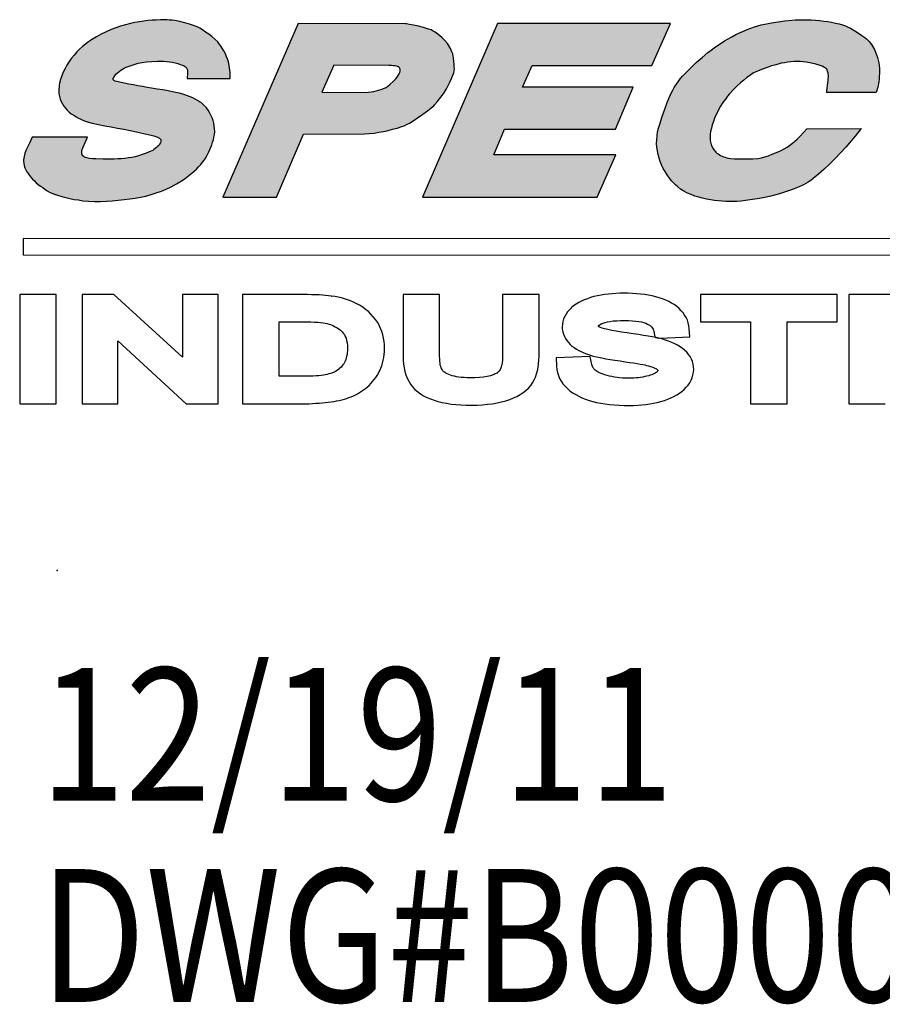
# Model space of a CAD drawing. Extents: x 742 to 2593, y -544 to 532.
# Drawn here: x 2361 to 2371, y -272 to -261 of the extents above; entities that cross this region are included whole.
import ezdxf

# ---------------------------------------------------------------- set-up
doc = ezdxf.new("R2010")
doc.units = 0
doc.header["$LTSCALE"] = 8
doc.header["$MEASUREMENT"] = 0
doc.linetypes.add('DOT', pattern=[0.25, 0, -0.25])
doc.layers.get('0').update_dxf_attribs({"color": 5, "linetype": 'DOT'})
for name, color, linetype in [('DIM', 3, 'CONTINUOUS'), ('DL', 3, 'CONTINUOUS'), ('LOGO', 5, 'CONTINUOUS'), ('OBJ', 1, 'CONTINUOUS')]:
    doc.layers.add(name, color=color, linetype=linetype)
doc.styles.add('SANSERIF', font='sanss__.ttf', dxfattribs={"width": 0.85})

# ---------------------------------------------------------------- blocks, each defined once
blk = doc.blocks.new('Spectrum Logo-new')
at = {"layer": 'LOGO'}
for points in [[(-30.401, 0.619), (-30.592, 0.611), (-30.783, 0.603), (-30.966, 0.588), (-31.157, 0.565), (-31.348, 0.535), (-31.554, 0.496), (-31.761, 0.451), (-31.982, 0.397), (-32.204, 0.328), (-32.418, 0.26), (-32.632, 0.176), (-32.853, 0.076), (-33.075, -0.031), (-33.296, -0.153), (-33.518, -0.283), (-33.655, -0.375), (-33.793, -0.474), (-33.923, -0.588), (-34.053, -0.711), (-34.183, -0.833), (-34.305, -0.97), (-34.419, -1.116), (-34.526, -1.268), (-34.626, -1.421), (-34.71, -1.582), (-34.794, -1.742), (-34.855, -1.91), (-34.916, -2.078), (-34.954, -2.246), (-34.97, -2.331), (-34.977, -2.415), (-34.985, -2.499), (-34.993, -2.583), (-34.985, -2.713), (-34.962, -2.842), (-34.931, -2.965), (-34.886, -3.072), (-34.832, -3.179), (-34.771, -3.278), (-34.695, -3.377), (-34.61, -3.461), (-34.519, -3.545), (-34.427, -3.622), (-34.32, -3.691), (-34.213, -3.759), (-34.106, -3.82), (-33.992, -3.874), (-33.877, -3.927), (-33.762, -3.973), (-33.487, -4.042), (-33.205, -4.103), (-32.914, -4.164), (-32.632, -4.218), (-32.341, -4.271), (-32.059, -4.325), (-31.776, -4.386), (-31.485, -4.439), (-31.356, -4.47), (-31.226, -4.493), (-31.096, -4.523), (-30.958, -4.554), (-30.828, -4.584), (-30.699, -4.623), (-30.569, -4.669), (-30.446, -4.722), (-30.414, -4.743), (-30.393, -4.776), (-30.385, -4.791), (-30.385, -4.814), (-30.385, -4.837), (-30.385, -4.852), (-30.378, -4.875), (-30.401, -4.936), (-30.439, -4.997), (-30.477, -5.058), (-30.53, -5.104), (-30.584, -5.15), (-30.637, -5.196), (-30.699, -5.234), (-30.752, -5.28), (-30.912, -5.349), (-31.073, -5.417), (-31.226, -5.471), (-31.386, -5.517), (-31.539, -5.562), (-31.699, -5.593), (-31.852, -5.616), (-32.013, -5.639), (-32.173, -5.654), (-32.326, -5.662), (-32.486, -5.669), (-32.655, -5.669), (-32.983, -5.669), (-33.327, -5.662), (-33.472, -5.654), (-33.61, -5.639), (-33.671, -5.631), (-33.732, -5.616), (-33.785, -5.601), (-33.831, -5.578), (-33.869, -5.555), (-33.908, -5.524), (-33.93, -5.486), (-33.946, -5.44), (-33.953, -5.379), (-33.946, -5.318), (-33.93, -5.242), (-33.908, -5.158), (-33.694, -4.676), (-36.192, -4.676), (-36.253, -4.814), (-36.322, -4.951), (-36.391, -5.096), (-36.46, -5.249), (-36.521, -5.402), (-36.559, -5.555), (-36.574, -5.631), (-36.582, -5.708), (-36.582, -5.784), (-36.574, -5.86), (-36.551, -5.967), (-36.521, -6.067), (-36.482, -6.158), (-36.437, -6.25), (-36.383, -6.327), (-36.322, -6.411), (-36.253, -6.487), (-36.184, -6.571), (-36.093, -6.655), (-36.009, -6.739), (-35.917, -6.816), (-35.818, -6.892), (-35.718, -6.961), (-35.619, -7.029), (-35.52, -7.098), (-35.413, -7.159), (-35.229, -7.236), (-35.046, -7.305), (-34.863, -7.366), (-34.679, -7.412), (-34.488, -7.457), (-34.305, -7.496), (-34.106, -7.518), (-33.908, -7.549), (-33.648, -7.564), (-33.38, -7.58), (-33.113, -7.58), (-32.846, -7.564), (-32.578, -7.549), (-32.311, -7.526), (-32.043, -7.503), (-31.783, -7.473), (-31.547, -7.442), (-31.31, -7.396), (-31.065, -7.343), (-30.828, -7.274), (-30.592, -7.198), (-30.362, -7.114), (-30.141, -7.022), (-29.919, -6.923), (-29.682, -6.793), (-29.445, -6.647), (-29.331, -6.571), (-29.216, -6.487), (-29.102, -6.403), (-28.987, -6.311), (-28.88, -6.22), (-28.781, -6.12), (-28.681, -6.021), (-28.582, -5.914), (-28.498, -5.807), (-28.414, -5.7), (-28.345, -5.585), (-28.276, -5.463), (-28.215, -5.349), (-28.169, -5.242), (-28.124, -5.127), (-28.078, -5.02), (-28.047, -4.905), (-28.009, -4.798), (-27.986, -4.684), (-27.956, -4.562), (-27.948, -4.432), (-27.956, -4.302), (-27.971, -4.172), (-27.994, -4.05), (-28.024, -3.927), (-28.07, -3.805), (-28.124, -3.691), (-28.185, -3.568), (-28.254, -3.454), (-28.322, -3.362), (-28.391, -3.278), (-28.467, -3.202), (-28.552, -3.133), (-28.636, -3.079), (-28.727, -3.018), (-28.827, -2.965), (-28.941, -2.911), (-29.056, -2.858), (-29.178, -2.812), (-29.3, -2.774), (-29.545, -2.697), (-29.797, -2.644), (-30.049, -2.59), (-30.301, -2.544), (-30.553, -2.506), (-30.805, -2.468), (-31.004, -2.437), (-31.21, -2.399), (-31.417, -2.361), (-31.623, -2.323), (-31.837, -2.285), (-32.043, -2.246), (-32.242, -2.201), (-32.441, -2.155), (-32.471, -2.14), (-32.494, -2.124), (-32.517, -2.109), (-32.532, -2.086), (-32.54, -2.071), (-32.54, -2.04), (-32.532, -2.017), (-32.509, -1.987), (-32.463, -1.91), (-32.41, -1.842), (-32.341, -1.773), (-32.272, -1.719), (-32.196, -1.658), (-32.12, -1.612), (-32.036, -1.566), (-31.944, -1.521), (-31.768, -1.452), (-31.585, -1.391), (-31.401, -1.345), (-31.233, -1.314), (-31.027, -1.276), (-30.79, -1.261), (-30.53, -1.253), (-30.263, -1.253), (-30.125, -1.268), (-29.996, -1.284), (-29.866, -1.299), (-29.743, -1.322), (-29.621, -1.353), (-29.514, -1.391), (-29.407, -1.429), (-29.316, -1.475), (-29.277, -1.498), (-29.247, -1.528), (-29.224, -1.551), (-29.209, -1.582), (-29.193, -1.612), (-29.186, -1.651), (-29.178, -1.681), (-29.178, -1.719), (-29.178, -1.796), (-29.186, -1.872), (-29.193, -1.948), (-29.201, -2.033), (-27.253, -2.033), (-27.26, -1.765), (-27.283, -1.544), (-27.321, -1.353), (-27.36, -1.192), (-27.413, -1.047), (-27.467, -0.917), (-27.535, -0.787), (-27.612, -0.665), (-27.658, -0.588), (-27.703, -0.52), (-27.765, -0.451), (-27.818, -0.382), (-27.948, -0.26), (-28.085, -0.138), (-28.223, -0.031), (-28.368, 0.069), (-28.506, 0.16), (-28.628, 0.237), (-28.743, 0.298), (-28.903, 0.359), (-29.086, 0.428), (-29.3, 0.489), (-29.522, 0.542), (-29.759, 0.588), (-29.873, 0.603), (-29.988, 0.611), (-30.095, 0.619), (-30.202, 0.626)], [(-14.86, -4.317), (-9.855, -4.317), (-9.06, -2.415), (-14.059, -2.415), (-13.614, -1.437), (-8.205, -1.437), (-7.364, 0.458), (-15.181, 0.458), (-18.573, -7.396), (-10.673, -7.396), (-9.832, -5.478), (-15.349, -5.478)], [(-0.236, -1.895), (-0.236, -1.948), (-0.243, -2.017), (-0.251, -2.117), (-0.266, -2.231), (-0.281, -2.353), (-0.297, -2.468), (-0.304, -2.567), (-0.312, -2.636), (-0.32, -2.659), (1.927, -2.667), (1.988, -2.422), (2.034, -2.178), (2.049, -2.055), (2.057, -1.926), (2.064, -1.803), (2.064, -1.681), (2.064, -1.559), (2.057, -1.437), (2.034, -1.322), (2.011, -1.2), (1.98, -1.077), (1.942, -0.955), (1.896, -0.841), (1.843, -0.726), (1.797, -0.642), (1.751, -0.566), (1.705, -0.489), (1.652, -0.42), (1.598, -0.359), (1.537, -0.298), (1.476, -0.237), (1.407, -0.184), (1.27, -0.084), (1.117, 0.023), (0.949, 0.122), (0.765, 0.237), (0.658, 0.29), (0.536, 0.344), (0.399, 0.39), (0.246, 0.435), (0.085, 0.474), (-0.09, 0.512), (-0.266, 0.542), (-0.449, 0.565), (-0.64, 0.588), (-0.824, 0.603), (-1.015, 0.619), (-1.206, 0.626), (-1.389, 0.626), (-1.565, 0.626), (-1.733, 0.619), (-1.894, 0.603), (-2.199, 0.573), (-2.505, 0.535), (-2.803, 0.489), (-3.108, 0.428), (-3.269, 0.39), (-3.422, 0.344), (-3.582, 0.298), (-3.743, 0.244), (-3.911, 0.183), (-4.079, 0.114), (-4.247, 0.038), (-4.423, -0.046), (-4.598, -0.145), (-4.766, -0.237), (-4.927, -0.336), (-5.087, -0.436), (-5.24, -0.535), (-5.393, -0.642), (-5.53, -0.749), (-5.676, -0.856), (-5.943, -1.085), (-6.21, -1.314), (-6.463, -1.559), (-6.707, -1.803), (-6.829, -1.926), (-6.929, -2.048), (-7.028, -2.178), (-7.112, -2.3), (-7.196, -2.43), (-7.265, -2.56), (-7.334, -2.697), (-7.402, -2.835), (-7.517, -3.117), (-7.624, -3.423), (-7.739, -3.744), (-7.853, -4.095), (-7.907, -4.271), (-7.953, -4.447), (-7.975, -4.623), (-7.991, -4.798), (-7.998, -4.967), (-7.983, -5.135), (-7.96, -5.303), (-7.93, -5.463), (-7.884, -5.624), (-7.83, -5.784), (-7.769, -5.937), (-7.693, -6.09), (-7.609, -6.235), (-7.517, -6.38), (-7.41, -6.525), (-7.303, -6.663), (-7.242, -6.731), (-7.181, -6.793), (-7.12, -6.854), (-7.051, -6.915), (-6.913, -7.022), (-6.761, -7.114), (-6.6, -7.205), (-6.44, -7.274), (-6.272, -7.343), (-6.096, -7.396), (-5.92, -7.442), (-5.744, -7.48), (-5.569, -7.511), (-5.385, -7.541), (-5.21, -7.557), (-5.041, -7.572), (-4.873, -7.58), (-4.713, -7.587), (-4.545, -7.587), (-4.369, -7.58), (-4.178, -7.564), (-3.979, -7.541), (-3.773, -7.518), (-3.559, -7.488), (-3.345, -7.45), (-3.116, -7.404), (-2.894, -7.358), (-2.673, -7.297), (-2.444, -7.236), (-2.222, -7.167), (-2.001, -7.091), (-1.779, -7.007), (-1.565, -6.923), (-1.359, -6.831), (-1.259, -6.777), (-1.152, -6.709), (-1.038, -6.632), (-0.923, -6.548), (-0.686, -6.357), (-0.442, -6.136), (-0.19, -5.899), (0.062, -5.647), (0.307, -5.387), (0.544, -5.127), (0.972, -4.63), (1.246, -4.296), (-1.215, -4.305), (-1.343, -4.455), (-1.542, -4.661), (-1.641, -4.768), (-1.748, -4.867), (-1.863, -4.959), (-1.985, -5.043), (-2.107, -5.127), (-2.23, -5.203), (-2.367, -5.28), (-2.505, -5.341), (-2.749, -5.44), (-2.94, -5.517), (-3.101, -5.57), (-3.254, -5.608), (-3.429, -5.639), (-3.643, -5.654), (-3.918, -5.662), (-4.277, -5.662), (-4.484, -5.662), (-4.659, -5.639), (-4.743, -5.624), (-4.828, -5.608), (-4.904, -5.585), (-4.973, -5.562), (-5.041, -5.54), (-5.103, -5.509), (-5.164, -5.471), (-5.217, -5.44), (-5.271, -5.402), (-5.317, -5.364), (-5.355, -5.318), (-5.393, -5.272), (-5.431, -5.226), (-5.462, -5.173), (-5.492, -5.119), (-5.515, -5.066), (-5.538, -5.012), (-5.553, -4.951), (-5.569, -4.89), (-5.576, -4.829), (-5.584, -4.699), (-5.576, -4.562), (-5.561, -4.424), (-5.523, -4.279), (-5.485, -4.118), (-5.431, -3.966), (-5.378, -3.82), (-5.317, -3.683), (-5.248, -3.545), (-5.179, -3.415), (-5.11, -3.286), (-5.034, -3.163), (-4.957, -3.049), (-4.873, -2.942), (-4.789, -2.835), (-4.705, -2.728), (-4.537, -2.544), (-4.377, -2.376), (-4.209, -2.224), (-4.056, -2.101), (-3.918, -1.987), (-3.796, -1.903), (-3.613, -1.78), (-3.544, -1.742), (-3.254, -1.62), (-2.956, -1.513), (-2.81, -1.459), (-2.665, -1.421), (-2.512, -1.383), (-2.367, -1.345), (-2.222, -1.322), (-2.085, -1.299), (-1.939, -1.276), (-1.794, -1.268), (-1.657, -1.268), (-1.512, -1.268), (-1.374, -1.276), (-1.236, -1.299), (-1, -1.337), (-0.801, -1.383), (-0.648, -1.429), (-0.526, -1.475), (-0.442, -1.521), (-0.381, -1.551), (-0.35, -1.574), (-0.343, -1.582), (-0.312, -1.612), (-0.289, -1.651), (-0.274, -1.696), (-0.258, -1.742), (-0.251, -1.796), (-0.243, -1.842)]]:
    blk.add_hatch(color=256, dxfattribs=at).paths.add_polyline_path(points)
h = blk.add_hatch(color=256, dxfattribs=at)
h.paths.add_polyline_path([(-24.189, 0.451), (-27.581, -7.396), (-25.167, -7.389), (-23.944, -4.539), (-21.194, -4.531), (-20.972, -4.516), (-20.758, -4.493), (-20.544, -4.462), (-20.33, -4.424), (-20.124, -4.378), (-19.918, -4.325), (-19.711, -4.271), (-19.505, -4.202), (-19.398, -4.164), (-19.283, -4.111), (-19.161, -4.05), (-19.039, -3.973), (-18.794, -3.813), (-18.558, -3.645), (-18.344, -3.484), (-18.176, -3.354), (-18.061, -3.263), (-18.023, -3.224), (-18.03, -3.224), (-17.908, -3.079), (-17.794, -2.942), (-17.687, -2.797), (-17.58, -2.644), (-17.488, -2.499), (-17.404, -2.346), (-17.328, -2.193), (-17.259, -2.033), (-17.198, -1.887), (-17.159, -1.773), (-17.144, -1.681), (-17.129, -1.597), (-17.136, -1.505), (-17.144, -1.398), (-17.159, -1.268), (-17.175, -1.1), (-17.19, -1.009), (-17.205, -0.917), (-17.236, -0.833), (-17.266, -0.749), (-17.305, -0.673), (-17.35, -0.596), (-17.396, -0.52), (-17.442, -0.451), (-17.557, -0.313), (-17.679, -0.191), (-17.801, -0.084), (-17.931, 0.023), (-18, 0.069), (-18.084, 0.114), (-18.183, 0.16), (-18.29, 0.199), (-18.519, 0.267), (-18.756, 0.328), (-18.978, 0.374), (-19.154, 0.412), (-19.283, 0.435), (-19.329, 0.443)])
h.paths.add_polyline_path([(-20.093, -1.437), (-20.078, -1.437), (-20.032, -1.437), (-19.971, -1.444), (-19.895, -1.452), (-19.811, -1.459), (-19.734, -1.475), (-19.673, -1.498), (-19.627, -1.528), (-19.604, -1.551), (-19.589, -1.582), (-19.581, -1.605), (-19.574, -1.635), (-19.574, -1.696), (-19.589, -1.757), (-19.62, -1.826), (-19.666, -1.895), (-19.711, -1.971), (-19.772, -2.04), (-19.895, -2.17), (-20.025, -2.292), (-20.139, -2.376), (-20.216, -2.43), (-20.33, -2.476), (-20.437, -2.522), (-20.552, -2.56), (-20.659, -2.59), (-20.773, -2.613), (-20.888, -2.636), (-21.003, -2.651), (-21.125, -2.667), (-23.119, -2.651), (-22.569, -1.429)], flags=16)
at = {"color": 7}
for p, q in [((48.909, -9.276), (-36.605, -9.261)), ((-36.605, -9.261), (-36.605, -10.002)), ((-36.605, -10.002), (48.609, -10.017)), ((-23.96, -11.79), (-23.96, -11.79)), ((-23.975, -13.02), (-23.975, -13.02)), ((-20.605, -13.043), (-20.605, -13.043)), ((-8.039, -13.733), (-7.894, -13.763)), ((-7.761, -13.795), (-7.761, -13.795)), ((-19.436, -14.578), (-19.436, -14.578)), ((-23.952, -15.48), (-23.952, -15.48)), ((-16.434, -15.549), (-16.434, -15.549)), ((-23.845, -16.718), (-23.845, -16.718)), ((-22.691, -16.641), (-22.691, -16.641))]:
    blk.add_line(p, q, dxfattribs=at)
for points in [[(-29.201, -2.033), (-27.253, -2.033), (-27.26, -1.765), (-27.283, -1.544), (-27.321, -1.353), (-27.36, -1.192), (-27.413, -1.047), (-27.467, -0.917), (-27.535, -0.787), (-27.612, -0.665), (-27.658, -0.588), (-27.703, -0.52), (-27.765, -0.451), (-27.818, -0.382), (-27.948, -0.26), (-28.085, -0.138), (-28.223, -0.031), (-28.368, 0.069), (-28.506, 0.16), (-28.628, 0.237), (-28.743, 0.298), (-28.903, 0.359), (-29.086, 0.428), (-29.3, 0.489), (-29.522, 0.542), (-29.759, 0.588), (-29.873, 0.603), (-29.988, 0.611), (-30.095, 0.619), (-30.202, 0.626), (-30.401, 0.619), (-30.592, 0.611), (-30.783, 0.603), (-30.966, 0.588), (-31.157, 0.565), (-31.348, 0.535), (-31.554, 0.496), (-31.761, 0.451), (-31.982, 0.397), (-32.204, 0.328), (-32.418, 0.26), (-32.632, 0.176), (-32.853, 0.076), (-33.075, -0.031), (-33.296, -0.153), (-33.518, -0.283), (-33.655, -0.375), (-33.793, -0.474), (-33.923, -0.588), (-34.053, -0.711), (-34.183, -0.833), (-34.305, -0.97), (-34.419, -1.116), (-34.526, -1.268), (-34.626, -1.421), (-34.71, -1.582), (-34.794, -1.742), (-34.855, -1.91), (-34.916, -2.078), (-34.954, -2.246), (-34.97, -2.331), (-34.977, -2.415), (-34.985, -2.499), (-34.993, -2.583), (-34.985, -2.713), (-34.962, -2.842), (-34.931, -2.965), (-34.886, -3.072), (-34.832, -3.179), (-34.771, -3.278), (-34.695, -3.377), (-34.61, -3.461), (-34.519, -3.545), (-34.427, -3.622), (-34.32, -3.691), (-34.213, -3.759), (-34.106, -3.82), (-33.992, -3.874), (-33.877, -3.927), (-33.762, -3.973), (-33.487, -4.042), (-33.205, -4.103), (-32.914, -4.164), (-32.632, -4.218), (-32.341, -4.271), (-32.059, -4.325), (-31.776, -4.386), (-31.485, -4.439), (-31.356, -4.47), (-31.226, -4.493), (-31.096, -4.523), (-30.958, -4.554), (-30.828, -4.584), (-30.699, -4.623), (-30.569, -4.669), (-30.446, -4.722), (-30.423, -4.737), (-30.408, -4.753), (-30.393, -4.776), (-30.385, -4.791), (-30.385, -4.814), (-30.385, -4.837), (-30.385, -4.852), (-30.378, -4.875), (-30.401, -4.936), (-30.439, -4.997), (-30.477, -5.058), (-30.53, -5.104), (-30.584, -5.15), (-30.637, -5.196), (-30.699, -5.234), (-30.752, -5.28), (-30.912, -5.349), (-31.073, -5.417), (-31.226, -5.471), (-31.386, -5.517), (-31.539, -5.562), (-31.699, -5.593), (-31.852, -5.616), (-32.013, -5.639), (-32.173, -5.654), (-32.326, -5.662), (-32.486, -5.669), (-32.655, -5.669), (-32.983, -5.669), (-33.327, -5.662), (-33.472, -5.654), (-33.61, -5.639), (-33.671, -5.631), (-33.732, -5.616), (-33.785, -5.601), (-33.831, -5.578), (-33.869, -5.555), (-33.908, -5.524), (-33.93, -5.486), (-33.946, -5.44), (-33.953, -5.379), (-33.946, -5.318), (-33.93, -5.242), (-33.908, -5.158), (-33.694, -4.676), (-36.192, -4.676), (-36.253, -4.814), (-36.322, -4.951), (-36.391, -5.096), (-36.46, -5.249), (-36.521, -5.402), (-36.559, -5.555), (-36.574, -5.631), (-36.582, -5.708), (-36.582, -5.784), (-36.574, -5.86), (-36.551, -5.967), (-36.521, -6.067), (-36.482, -6.158), (-36.437, -6.25), (-36.383, -6.327), (-36.322, -6.411), (-36.253, -6.487), (-36.184, -6.571), (-36.093, -6.655), (-36.009, -6.739), (-35.917, -6.816), (-35.818, -6.892), (-35.718, -6.961), (-35.619, -7.029), (-35.52, -7.098), (-35.413, -7.159), (-35.229, -7.236), (-35.046, -7.305), (-34.863, -7.366), (-34.679, -7.412), (-34.488, -7.457), (-34.305, -7.496), (-34.106, -7.518), (-33.908, -7.549), (-33.648, -7.564), (-33.38, -7.58), (-33.113, -7.58), (-32.846, -7.564), (-32.578, -7.549), (-32.311, -7.526), (-32.043, -7.503), (-31.783, -7.473), (-31.547, -7.442), (-31.31, -7.396), (-31.065, -7.343), (-30.828, -7.274), (-30.592, -7.198), (-30.362, -7.114), (-30.141, -7.022), (-29.919, -6.923), (-29.682, -6.793), (-29.445, -6.647), (-29.331, -6.571), (-29.216, -6.487), (-29.102, -6.403), (-28.987, -6.311), (-28.88, -6.22), (-28.781, -6.12), (-28.681, -6.021), (-28.582, -5.914), (-28.498, -5.807), (-28.414, -5.7), (-28.345, -5.585), (-28.276, -5.463), (-28.215, -5.349), (-28.169, -5.242), (-28.124, -5.127), (-28.078, -5.02), (-28.047, -4.905), (-28.009, -4.798), (-27.986, -4.684), (-27.956, -4.562), (-27.948, -4.432), (-27.956, -4.302), (-27.971, -4.172), (-27.994, -4.05), (-28.024, -3.927), (-28.07, -3.805), (-28.124, -3.691), (-28.185, -3.568), (-28.254, -3.454), (-28.322, -3.362), (-28.391, -3.278), (-28.467, -3.202), (-28.552, -3.133), (-28.636, -3.079), (-28.727, -3.018), (-28.827, -2.965), (-28.941, -2.911), (-29.056, -2.858), (-29.178, -2.812), (-29.3, -2.774), (-29.545, -2.697), (-29.797, -2.644), (-30.049, -2.59), (-30.301, -2.544), (-30.553, -2.506), (-30.805, -2.468), (-31.004, -2.437), (-31.21, -2.399), (-31.417, -2.361), (-31.623, -2.323), (-31.837, -2.285), (-32.043, -2.246), (-32.242, -2.201), (-32.441, -2.155), (-32.471, -2.14), (-32.494, -2.124), (-32.517, -2.109), (-32.532, -2.086), (-32.54, -2.071), (-32.54, -2.04), (-32.532, -2.017), (-32.509, -1.987), (-32.463, -1.91), (-32.41, -1.842), (-32.341, -1.773), (-32.272, -1.719), (-32.196, -1.658), (-32.12, -1.612), (-32.036, -1.566), (-31.944, -1.521), (-31.768, -1.452), (-31.585, -1.391), (-31.401, -1.345), (-31.233, -1.314), (-31.027, -1.276), (-30.79, -1.261), (-30.53, -1.253), (-30.263, -1.253), (-30.125, -1.268), (-29.996, -1.284), (-29.866, -1.299), (-29.743, -1.322), (-29.621, -1.353), (-29.514, -1.391), (-29.407, -1.429), (-29.316, -1.475), (-29.277, -1.498), (-29.247, -1.528), (-29.224, -1.551), (-29.209, -1.582), (-29.193, -1.612), (-29.186, -1.651), (-29.178, -1.681), (-29.178, -1.719), (-29.178, -1.796), (-29.186, -1.872), (-29.193, -1.948), (-29.201, -2.033), (-29.201, -2.033)], [(-27.581, -7.396), (-25.167, -7.389), (-23.944, -4.539), (-21.194, -4.531), (-20.972, -4.516), (-20.758, -4.493), (-20.544, -4.462), (-20.33, -4.424), (-20.124, -4.378), (-19.918, -4.325), (-19.711, -4.271), (-19.505, -4.202), (-19.398, -4.164), (-19.283, -4.111), (-19.161, -4.05), (-19.039, -3.973), (-18.794, -3.813), (-18.558, -3.645), (-18.344, -3.484), (-18.176, -3.354), (-18.061, -3.263), (-18.023, -3.224), (-18.03, -3.224), (-17.908, -3.079), (-17.794, -2.942), (-17.687, -2.797), (-17.58, -2.644), (-17.488, -2.499), (-17.404, -2.346), (-17.328, -2.193), (-17.259, -2.033), (-17.198, -1.887), (-17.159, -1.773), (-17.144, -1.681), (-17.129, -1.597), (-17.136, -1.505), (-17.144, -1.398), (-17.159, -1.268), (-17.175, -1.1), (-17.19, -1.009), (-17.205, -0.917), (-17.236, -0.833), (-17.266, -0.749), (-17.305, -0.673), (-17.35, -0.596), (-17.396, -0.52), (-17.442, -0.451), (-17.557, -0.313), (-17.679, -0.191), (-17.801, -0.084), (-17.931, 0.023), (-18, 0.069), (-18.084, 0.114), (-18.183, 0.16), (-18.29, 0.199), (-18.519, 0.267), (-18.756, 0.328), (-18.978, 0.374), (-19.154, 0.412), (-19.283, 0.435), (-19.329, 0.443), (-24.189, 0.451), (-27.581, -7.396), (-27.581, -7.396)], [(-23.119, -2.651), (-21.125, -2.667), (-21.003, -2.651), (-20.888, -2.636), (-20.773, -2.613), (-20.659, -2.59), (-20.552, -2.56), (-20.437, -2.522), (-20.33, -2.476), (-20.216, -2.43), (-20.139, -2.376), (-20.025, -2.292), (-19.895, -2.17), (-19.772, -2.04), (-19.711, -1.971), (-19.666, -1.895), (-19.62, -1.826), (-19.589, -1.757), (-19.574, -1.696), (-19.574, -1.635), (-19.581, -1.605), (-19.589, -1.582), (-19.604, -1.551), (-19.627, -1.528), (-19.673, -1.498), (-19.734, -1.475), (-19.811, -1.459), (-19.895, -1.452), (-19.971, -1.444), (-20.032, -1.437), (-20.078, -1.437), (-20.093, -1.437), (-22.569, -1.429), (-23.119, -2.651), (-23.119, -2.651)], [(4.326, -11.79), (0.689, -11.79), (0.689, -16.718), (2.332, -16.718)]]:
    blk.add_lwpolyline(points, dxfattribs=at)
for points in [[(-14.059, -2.415), (-13.614, -1.437), (-8.205, -1.437), (-7.364, 0.458), (-15.181, 0.458), (-18.573, -7.396), (-10.673, -7.396), (-9.832, -5.478), (-15.349, -5.478), (-14.86, -4.317), (-9.855, -4.317), (-9.06, -2.415)], [(-1.748, -4.867), (-1.641, -4.768), (-1.542, -4.661), (-1.343, -4.455), (-1.215, -4.305), (1.246, -4.296), (0.972, -4.63), (0.544, -5.127), (0.307, -5.387), (0.062, -5.647), (-0.19, -5.899), (-0.442, -6.136), (-0.686, -6.357), (-0.923, -6.548), (-1.038, -6.632), (-1.152, -6.709), (-1.259, -6.777), (-1.359, -6.831), (-1.565, -6.923), (-1.779, -7.007), (-2.001, -7.091), (-2.222, -7.167), (-2.444, -7.236), (-2.673, -7.297), (-2.894, -7.358), (-3.116, -7.404), (-3.345, -7.45), (-3.559, -7.488), (-3.773, -7.518), (-3.979, -7.541), (-4.178, -7.564), (-4.369, -7.58), (-4.545, -7.587), (-4.713, -7.587), (-4.873, -7.58), (-5.041, -7.572), (-5.21, -7.557), (-5.385, -7.541), (-5.569, -7.511), (-5.744, -7.48), (-5.92, -7.442), (-6.096, -7.396), (-6.272, -7.343), (-6.44, -7.274), (-6.6, -7.205), (-6.761, -7.114), (-6.913, -7.022), (-7.051, -6.915), (-7.12, -6.854), (-7.181, -6.793), (-7.242, -6.731), (-7.303, -6.663), (-7.41, -6.525), (-7.517, -6.38), (-7.609, -6.235), (-7.693, -6.09), (-7.769, -5.937), (-7.83, -5.784), (-7.884, -5.624), (-7.93, -5.463), (-7.96, -5.303), (-7.983, -5.135), (-7.998, -4.967), (-7.991, -4.798), (-7.975, -4.623), (-7.953, -4.447), (-7.907, -4.271), (-7.853, -4.095), (-7.739, -3.744), (-7.624, -3.423), (-7.517, -3.117), (-7.402, -2.835), (-7.334, -2.697), (-7.265, -2.56), (-7.196, -2.43), (-7.112, -2.3), (-7.028, -2.178), (-6.929, -2.048), (-6.829, -1.926), (-6.707, -1.803), (-6.463, -1.559), (-6.21, -1.314), (-5.943, -1.085), (-5.676, -0.856), (-5.53, -0.749), (-5.393, -0.642), (-5.24, -0.535), (-5.087, -0.436), (-4.927, -0.336), (-4.766, -0.237), (-4.598, -0.145), (-4.423, -0.046), (-4.247, 0.038), (-4.079, 0.114), (-3.911, 0.183), (-3.743, 0.244), (-3.582, 0.298), (-3.422, 0.344), (-3.269, 0.39), (-3.108, 0.428), (-2.803, 0.489), (-2.505, 0.535), (-2.199, 0.573), (-1.894, 0.603), (-1.733, 0.619), (-1.565, 0.626), (-1.389, 0.626), (-1.206, 0.626), (-1.015, 0.619), (-0.824, 0.603), (-0.64, 0.588), (-0.449, 0.565), (-0.266, 0.542), (-0.09, 0.512), (0.085, 0.474), (0.246, 0.435), (0.399, 0.39), (0.536, 0.344), (0.658, 0.29), (0.765, 0.237), (0.949, 0.122), (1.117, 0.023), (1.27, -0.084), (1.407, -0.184), (1.476, -0.237), (1.537, -0.298), (1.598, -0.359), (1.652, -0.42), (1.705, -0.489), (1.751, -0.566), (1.797, -0.642), (1.843, -0.726), (1.896, -0.841), (1.942, -0.955), (1.98, -1.077), (2.011, -1.2), (2.034, -1.322), (2.057, -1.437), (2.064, -1.559), (2.064, -1.681), (2.064, -1.803), (2.057, -1.926), (2.049, -2.055), (2.034, -2.178), (1.988, -2.422), (1.927, -2.667), (1.927, -2.667), (-0.32, -2.659), (-0.312, -2.636), (-0.304, -2.567), (-0.297, -2.468), (-0.281, -2.353), (-0.266, -2.231), (-0.251, -2.117), (-0.243, -2.017), (-0.236, -1.948), (-0.236, -1.895), (-0.243, -1.842), (-0.251, -1.796), (-0.258, -1.742), (-0.274, -1.696), (-0.289, -1.651), (-0.312, -1.612), (-0.343, -1.582), (-0.35, -1.574), (-0.381, -1.551), (-0.442, -1.521), (-0.526, -1.475), (-0.648, -1.429), (-0.801, -1.383), (-1, -1.337), (-1.236, -1.299), (-1.374, -1.276), (-1.512, -1.268), (-1.657, -1.268), (-1.794, -1.268), (-1.939, -1.276), (-2.085, -1.299), (-2.222, -1.322), (-2.367, -1.345), (-2.512, -1.383), (-2.665, -1.421), (-2.81, -1.459), (-2.956, -1.513), (-3.254, -1.62), (-3.544, -1.742), (-3.613, -1.78), (-3.796, -1.903), (-3.918, -1.987), (-4.056, -2.101), (-4.209, -2.224), (-4.377, -2.376), (-4.537, -2.544), (-4.705, -2.728), (-4.789, -2.835), (-4.873, -2.942), (-4.957, -3.049), (-5.034, -3.163), (-5.11, -3.286), (-5.179, -3.415), (-5.248, -3.545), (-5.317, -3.683), (-5.378, -3.82), (-5.431, -3.966), (-5.485, -4.118), (-5.523, -4.279), (-5.561, -4.424), (-5.576, -4.562), (-5.584, -4.699), (-5.576, -4.829), (-5.569, -4.89), (-5.553, -4.951), (-5.538, -5.012), (-5.515, -5.066), (-5.492, -5.119), (-5.462, -5.173), (-5.431, -5.226), (-5.393, -5.272), (-5.355, -5.318), (-5.317, -5.364), (-5.271, -5.402), (-5.217, -5.44), (-5.164, -5.471), (-5.103, -5.509), (-5.041, -5.54), (-4.973, -5.562), (-4.904, -5.585), (-4.828, -5.608), (-4.743, -5.624), (-4.659, -5.639), (-4.484, -5.662), (-4.277, -5.662), (-3.918, -5.662), (-3.643, -5.654), (-3.429, -5.639), (-3.254, -5.608), (-3.101, -5.57), (-2.94, -5.517), (-2.749, -5.44), (-2.505, -5.341), (-2.367, -5.28), (-2.23, -5.203), (-2.107, -5.127), (-1.985, -5.043), (-1.863, -4.959)], [(-36.757, -11.79), (-36.757, -16.718), (-35.115, -16.718), (-35.115, -11.79)], [(-29.407, -14.611), (-32.504, -11.79), (-33.938, -11.79), (-33.938, -16.718), (-32.334, -16.718), (-32.334, -13.885), (-29.238, -16.718), (-27.795, -16.718), (-27.795, -11.79), (-29.407, -11.79)], [(-21.889, -16.443), (-21.79, -16.404), (-21.79, -16.404), (-21.69, -16.366), (-21.599, -16.32), (-21.499, -16.267), (-21.408, -16.213), (-21.324, -16.16), (-21.232, -16.099), (-21.148, -16.03), (-21.064, -15.969), (-21.064, -15.969), (-20.98, -15.893), (-20.896, -15.808), (-20.819, -15.724), (-20.75, -15.633), (-20.682, -15.541), (-20.621, -15.442), (-20.559, -15.342), (-20.506, -15.235), (-20.506, -15.243), (-20.453, -15.121), (-20.407, -15.006), (-20.368, -14.884), (-20.338, -14.754), (-20.315, -14.632), (-20.292, -14.494), (-20.284, -14.364), (-20.284, -14.227), (-20.284, -14.227), (-20.284, -14.066), (-20.3, -13.914), (-20.323, -13.753), (-20.361, -13.608), (-20.407, -13.455), (-20.468, -13.318), (-20.529, -13.172), (-20.605, -13.043), (-20.697, -12.913), (-20.789, -12.79), (-20.896, -12.668), (-21.01, -12.561), (-21.14, -12.462), (-21.27, -12.363), (-21.415, -12.271), (-21.56, -12.195), (-21.56, -12.195), (-21.69, -12.133), (-21.813, -12.072), (-21.95, -12.026), (-22.088, -11.981), (-22.233, -11.942), (-22.378, -11.912), (-22.531, -11.881), (-22.691, -11.858), (-22.684, -11.858), (-22.806, -11.843), (-22.943, -11.828), (-23.081, -11.812), (-23.234, -11.805), (-23.402, -11.797), (-23.577, -11.797), (-23.761, -11.79), (-26.695, -11.79), (-26.695, -16.718), (-23.692, -16.718), (-23.532, -16.71), (-23.386, -16.702), (-23.241, -16.695), (-23.096, -16.687), (-22.959, -16.672), (-22.821, -16.657), (-22.691, -16.641), (-22.561, -16.618), (-22.447, -16.595), (-22.324, -16.573), (-22.21, -16.542), (-22.095, -16.511), (-21.988, -16.481)], [(-17.87, -16.618), (-17.679, -16.664), (-17.48, -16.702), (-17.274, -16.733), (-17.06, -16.756), (-16.839, -16.771), (-16.602, -16.786), (-16.357, -16.786), (-16.357, -16.786), (-16.105, -16.779), (-15.861, -16.771), (-15.631, -16.748), (-15.41, -16.725), (-15.196, -16.687), (-14.997, -16.641), (-14.798, -16.588), (-14.623, -16.527), (-14.623, -16.527), (-14.455, -16.458), (-14.302, -16.389), (-14.157, -16.305), (-14.019, -16.221), (-13.897, -16.122), (-13.782, -16.015), (-13.683, -15.9), (-13.599, -15.778), (-13.599, -15.778), (-13.522, -15.648), (-13.461, -15.518), (-13.416, -15.373), (-13.37, -15.228), (-13.339, -15.075), (-13.324, -14.915), (-13.309, -14.746), (-13.301, -14.578), (-13.301, -14.578), (-13.301, -11.79), (-14.951, -11.79), (-14.951, -14.578), (-14.951, -14.578), (-14.959, -14.739), (-14.974, -14.884), (-14.982, -14.945), (-14.997, -14.999), (-15.012, -15.052), (-15.028, -15.098), (-15.051, -15.144), (-15.066, -15.182), (-15.089, -15.213), (-15.112, -15.243), (-15.135, -15.266), (-15.158, -15.289), (-15.181, -15.312), (-15.203, -15.335), (-15.203, -15.335), (-15.242, -15.35), (-15.287, -15.373), (-15.333, -15.396), (-15.372, -15.411), (-15.501, -15.457), (-15.647, -15.488), (-15.815, -15.518), (-15.998, -15.533), (-16.204, -15.549), (-16.434, -15.549), (-16.571, -15.549), (-16.693, -15.541), (-16.816, -15.533), (-16.923, -15.518), (-17.03, -15.503), (-17.129, -15.48), (-17.221, -15.457), (-17.305, -15.426), (-17.305, -15.426), (-17.381, -15.404), (-17.45, -15.373), (-17.511, -15.335), (-17.557, -15.304), (-17.603, -15.274), (-17.633, -15.243), (-17.664, -15.213), (-17.687, -15.182), (-17.687, -15.182), (-17.702, -15.144), (-17.725, -15.106), (-17.74, -15.044), (-17.763, -14.976), (-17.771, -14.892), (-17.786, -14.8), (-17.786, -14.693), (-17.794, -14.578), (-17.794, -14.578), (-17.794, -11.79), (-19.436, -11.79), (-19.436, -14.578), (-19.436, -14.762), (-19.421, -14.93), (-19.398, -15.098), (-19.36, -15.258), (-19.314, -15.419), (-19.261, -15.564), (-19.192, -15.702), (-19.108, -15.839), (-19.108, -15.831), (-19.016, -15.961), (-18.909, -16.076), (-18.794, -16.175), (-18.665, -16.275), (-18.519, -16.359), (-18.374, -16.435), (-18.214, -16.504), (-18.046, -16.565), (-18.046, -16.565)], [(-8.135, -16.698), (-7.967, -16.66), (-7.807, -16.622), (-7.807, -16.622), (-7.646, -16.568), (-7.494, -16.522), (-7.356, -16.461), (-7.219, -16.392), (-7.089, -16.324), (-6.966, -16.247), (-6.852, -16.163), (-6.752, -16.072), (-6.752, -16.072), (-6.661, -15.98), (-6.577, -15.881), (-6.5, -15.774), (-6.439, -15.659), (-6.386, -15.544), (-6.355, -15.422), (-6.325, -15.3), (-6.317, -15.178), (-6.317, -15.178), (-6.325, -15.048), (-6.348, -14.933), (-6.378, -14.811), (-6.424, -14.704), (-6.485, -14.589), (-6.554, -14.49), (-6.638, -14.398), (-6.73, -14.307), (-6.73, -14.307), (-6.829, -14.223), (-6.936, -14.146), (-7.05, -14.077), (-7.18, -14.009), (-7.31, -13.955), (-7.455, -13.894), (-7.601, -13.848), (-7.761, -13.795), (-7.891, -13.764), (-8.036, -13.734), (-8.197, -13.703), (-8.38, -13.665), (-8.586, -13.634), (-8.815, -13.596), (-9.06, -13.558), (-9.327, -13.52), (-9.327, -13.52), (-9.587, -13.481), (-9.816, -13.443), (-10.023, -13.413), (-10.198, -13.374), (-10.344, -13.336), (-10.451, -13.306), (-10.535, -13.283), (-10.565, -13.267), (-10.573, -13.26), (-10.603, -13.245), (-10.626, -13.222), (-10.642, -13.214), (-10.619, -13.191), (-10.588, -13.168), (-10.542, -13.138), (-10.473, -13.099), (-10.473, -13.099), (-10.405, -13.076), (-10.321, -13.046), (-10.214, -13.023), (-10.091, -13), (-9.954, -12.977), (-9.793, -12.969), (-9.625, -12.962), (-9.434, -12.954), (-9.434, -12.954), (-9.259, -12.962), (-9.09, -12.969), (-8.938, -12.985), (-8.8, -13), (-8.678, -13.023), (-8.571, -13.054), (-8.479, -13.084), (-8.403, -13.122), (-8.403, -13.122), (-8.342, -13.153), (-8.288, -13.191), (-8.242, -13.229), (-8.204, -13.267), (-8.181, -13.313), (-8.158, -13.351), (-8.143, -13.405), (-8.128, -13.451), (-8.08, -13.704), (-7.815, -13.76), (-6.501, -13.697), (-6.523, -13.329), (-6.539, -13.199), (-6.569, -13.069), (-6.607, -12.947), (-6.661, -12.832), (-6.73, -12.717), (-6.798, -12.618), (-6.882, -12.519), (-6.982, -12.419), (-6.982, -12.419), (-7.089, -12.328), (-7.203, -12.244), (-7.318, -12.175), (-7.448, -12.106), (-7.585, -12.037), (-7.73, -11.984), (-7.876, -11.938), (-8.036, -11.892), (-8.036, -11.892), (-8.197, -11.854), (-8.365, -11.823), (-8.54, -11.793), (-8.716, -11.77), (-8.899, -11.755), (-9.083, -11.739), (-9.274, -11.732), (-9.473, -11.732), (-9.473, -11.732), (-9.656, -11.732), (-9.832, -11.739), (-10.007, -11.755), (-10.175, -11.77), (-10.344, -11.793), (-10.504, -11.816), (-10.664, -11.846), (-10.825, -11.884), (-10.825, -11.884), (-10.978, -11.923), (-11.123, -11.976), (-11.26, -12.03), (-11.39, -12.083), (-11.513, -12.152), (-11.635, -12.228), (-11.742, -12.305), (-11.849, -12.389), (-11.841, -12.389), (-11.933, -12.48), (-12.017, -12.572), (-12.086, -12.679), (-12.147, -12.786), (-12.193, -12.893), (-12.231, -13.008), (-12.246, -13.13), (-12.254, -13.252), (-12.254, -13.252), (-12.254, -13.359), (-12.231, -13.474), (-12.2, -13.581), (-12.162, -13.68), (-12.109, -13.779), (-12.047, -13.871), (-11.979, -13.955), (-11.902, -14.039), (-11.902, -14.039), (-11.818, -14.116), (-11.726, -14.184), (-11.62, -14.253), (-11.513, -14.314), (-11.406, -14.368), (-11.283, -14.421), (-11.161, -14.467), (-11.024, -14.513), (-11.031, -14.513), (-10.909, -14.551), (-10.779, -14.582), (-10.626, -14.62), (-10.466, -14.65), (-10.282, -14.689), (-10.091, -14.719), (-9.877, -14.757), (-9.641, -14.788), (-9.641, -14.788), (-9.419, -14.826), (-9.213, -14.857), (-9.037, -14.88), (-8.877, -14.91), (-8.731, -14.933), (-8.617, -14.956), (-8.525, -14.971), (-8.456, -14.987), (-8.449, -14.987), (-8.357, -15.009), (-8.273, -15.032), (-8.204, -15.055), (-8.135, -15.086), (-8.082, -15.109), (-8.036, -15.132), (-8.006, -15.147), (-7.983, -15.162), (-7.975, -15.162), (-7.96, -15.185), (-7.944, -15.201), (-7.937, -15.208), (-7.937, -15.216), (-7.937, -15.216), (-7.929, -15.216), (-7.929, -15.216), (-7.929, -15.223), (-7.929, -15.223), (-7.929, -15.223), (-7.929, -15.223), (-7.937, -15.223), (-7.937, -15.231), (-7.944, -15.239), (-7.952, -15.254), (-7.975, -15.277), (-7.998, -15.3), (-7.998, -15.3), (-8.021, -15.315), (-8.059, -15.338), (-8.097, -15.361), (-8.151, -15.384), (-8.212, -15.414), (-8.281, -15.437), (-8.349, -15.46), (-8.433, -15.476), (-8.433, -15.476), (-8.525, -15.498), (-8.617, -15.514), (-8.716, -15.529), (-8.815, -15.544), (-8.922, -15.552), (-9.029, -15.56), (-9.144, -15.56), (-9.266, -15.56), (-9.266, -15.56), (-9.404, -15.56), (-9.534, -15.56), (-9.664, -15.544), (-9.778, -15.537), (-9.9, -15.521), (-10.015, -15.498), (-10.122, -15.476), (-10.229, -15.453), (-10.229, -15.453), (-10.328, -15.422), (-10.412, -15.392), (-10.496, -15.361), (-10.573, -15.33), (-10.634, -15.3), (-10.687, -15.269), (-10.726, -15.239), (-10.764, -15.208), (-10.764, -15.208), (-10.794, -15.178), (-10.825, -15.147), (-10.848, -15.109), (-10.871, -15.078), (-10.886, -15.032), (-10.909, -14.994), (-10.917, -14.948), (-10.932, -14.895), (-10.993, -14.582), (-12.529, -14.655), (-12.521, -15.025), (-12.506, -15.17), (-12.475, -15.307), (-12.429, -15.445), (-12.376, -15.575), (-12.307, -15.697), (-12.223, -15.819), (-12.131, -15.926), (-12.024, -16.033), (-12.024, -16.033), (-11.91, -16.133), (-11.788, -16.224), (-11.65, -16.308), (-11.513, -16.385), (-11.367, -16.454), (-11.207, -16.515), (-11.046, -16.568), (-10.878, -16.622), (-10.878, -16.622), (-10.703, -16.66), (-10.519, -16.698), (-10.321, -16.729), (-10.122, -16.752), (-9.908, -16.774), (-9.686, -16.782), (-9.457, -16.797), (-9.228, -16.797), (-9.228, -16.797), (-9.037, -16.797), (-8.846, -16.782), (-8.663, -16.774), (-8.479, -16.752), (-8.304, -16.729)], [(-6.012, -11.79), (-6.012, -13.02), (-3.758, -13.02), (-3.758, -16.718), (-2.107, -16.718), (-2.107, -13.02), (0.162, -13.02), (0.162, -11.79)], [(-22.783, -13.127), (-22.684, -13.157), (-22.592, -13.195), (-22.508, -13.241), (-22.424, -13.287), (-22.347, -13.341), (-22.271, -13.402), (-22.202, -13.47), (-22.202, -13.47), (-22.149, -13.532), (-22.095, -13.6), (-22.057, -13.677), (-22.019, -13.761), (-21.996, -13.86), (-21.973, -13.967), (-21.958, -14.089), (-21.958, -14.219), (-21.958, -14.219), (-21.958, -14.319), (-21.965, -14.41), (-21.973, -14.502), (-21.996, -14.578), (-22.011, -14.655), (-22.034, -14.724), (-22.065, -14.792), (-22.088, -14.853), (-22.088, -14.853), (-22.126, -14.915), (-22.164, -14.968), (-22.21, -15.022), (-22.248, -15.075), (-22.294, -15.121), (-22.347, -15.167), (-22.401, -15.205), (-22.462, -15.243), (-22.462, -15.243), (-22.5, -15.266), (-22.546, -15.289), (-22.6, -15.312), (-22.661, -15.335), (-22.729, -15.358), (-22.798, -15.373), (-22.875, -15.396), (-22.959, -15.411), (-22.959, -15.411), (-23.043, -15.426), (-23.142, -15.442), (-23.249, -15.457), (-23.371, -15.465), (-23.501, -15.472), (-23.639, -15.48), (-25.044, -15.48), (-25.044, -13.02), (-23.975, -13.02), (-23.784, -13.027), (-23.608, -13.027), (-23.448, -13.035), (-23.302, -13.043), (-23.173, -13.05), (-23.058, -13.066), (-22.959, -13.081), (-22.882, -13.096), (-22.882, -13.096)]]:
    blk.add_lwpolyline(points, close=True, dxfattribs=at)
blk = doc.blocks.new('InstituteName')
at = {"layer": 'DL'}
blk.add_point((0, 0), dxfattribs=at)
at = {"layer": 'DL', "style": 'SANSERIF', "width": 0.85}
for tag, p in [('DATE', (-0.781, -10.395)), ('DWG', (-0.781, -19.482)), ('INSTITUTION2', (98.414, -32.742)), ('INSTITUTION', (-0.906, -32.982)), ('INSTITUTION2CITY', (98.414, -41.57)), ('CITY', (-0.781, -41.831)), ('INST2STATE', (98.414, -50.408)), ('STATE', (-0.781, -50.711))]:
    blk.add_attdef(tag, p, '', height=6, dxfattribs=at)
blk = doc.blocks.new('IMC Console #5')
at = {"layer": 'OBJ'}
blk.add_point((12, 30), dxfattribs=at)
at = {"layer": 'OBJ', "xscale": 0.25, "yscale": 0.25, "zscale": 0.25}
blk.add_blockref('Spectrum Logo-new', (20.768, 36.0645), dxfattribs=at)
at = {"layer": 'OBJ'}
ref = blk.add_blockref('InstituteName', (12, 30), dxfattribs=dict(at, xscale=0.25, yscale=0.25, zscale=0.25))
ref.add_attrib('DATE', '12/19/11', (11.80485, 27.40131), dxfattribs={"layer": 'DL', "height": 1.5, "style": 'SANSERIF', "width": 0.85})
ref.add_attrib('DWG', 'DWG#B0000000', (11.80485, 25.12938), dxfattribs={"layer": 'DL', "height": 1.5, "style": 'SANSERIF', "width": 0.85})

msp = doc.modelspace()

# ---------------------------------------------------------------- block references
at = {"layer": 'DIM'}
msp.add_blockref('IMC Console #5', (2349.301, -297.155), dxfattribs=at)

doc.saveas('drawing.dxf')
